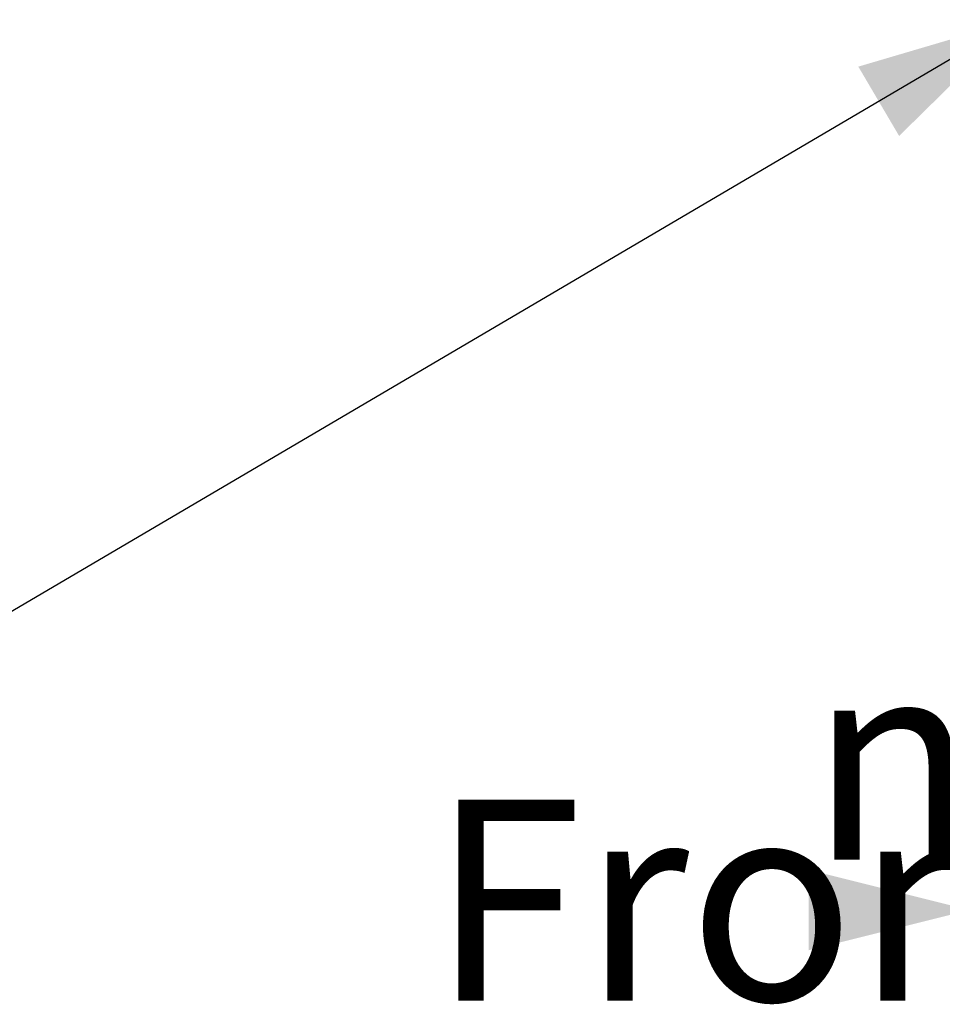
# Model space of a CAD drawing. Units: millimetres. Extents: x -12 to 528, y 9 to 508.
# Drawn here: x 227 to 238, y 298 to 310 of the extents above; entities that cross this region are included whole.
import ezdxf

# ---------------------------------------------------------------- set-up
doc = ezdxf.new("R2010")
doc.units = ezdxf.units.MM
doc.header["$LTSCALE"] = 16.335
doc.layers.get('0').update_dxf_attribs({"linetype": 'CONTINUOUS'})
doc.styles.get("Standard").update_dxf_attribs({"font": 'txt', "width": 0.8})
doc.styles.add('TEXTSTYLE_1', font='gdt', dxfattribs={"width": 0.8})
doc.dimstyles.new('DIMSTYLE_3', dxfattribs={"dimtxt": 2.5, "dimasz": 2, "dimexe": 1, "dimexo": 0.5, "dimtad": 1, "dimdec": 1, "dimdsep": 46, "dimtxsty": 'Standard', "dimblk": '_FILLED', "dimblk1": '_FILLED', "dimblk2": '_FILLED', "dimcen": 0.09, "dimclrt": 5, "dimazin": 2, "dimtfac": 1, "dimtdec": 1, "dimtofl": 0, "dimtmove": 0, "dimatfit": 3, "dimldrblk": '_FILLED', "dimfxl": 0, "dimtolj": 1, "dimarcsym": 0})
doc.dimstyles.get("Standard").update_dxf_attribs({"dimtxt": 2.5, "dimasz": 2, "dimexe": 1, "dimexo": 0.5, "dimtad": 1, "dimdsep": 46, "dimtxsty": 'Standard', "dimblk": '_FILLED', "dimblk1": '_FILLED', "dimblk2": '_FILLED', "dimcen": 0.09, "dimclrt": 5, "dimazin": 2, "dimtol": 1, "dimtp": 0.01, "dimtm": 0.01, "dimtfac": 1, "dimtofl": 0, "dimtmove": 0, "dimatfit": 3, "dimldrblk": '_FILLED', "dimfxl": 0, "dimtolj": 1, "dimarcsym": 0})

# ---------------------------------------------------------------- blocks, each defined once
blk = doc.blocks.new('_FILLED')
at = {"color": 0, "linetype": 'ByBlock'}
blk.add_solid([(0, 0), (-1, 0.25), (-1, -0.25)], dxfattribs=at)
blk = doc.blocks.new('*D9')
at = {"color": 2, "linetype": 'Continuous'}
for p, q in [((238.797, 308.337), (238.797, 298.243)), ((238.811, 306.583), (238.811, 298.243)), ((238.797, 299.243), (238.804, 299.243)), ((238.811, 299.243), (238.804, 299.243))]:
    blk.add_line(p, q, dxfattribs=at)
at = {"color": 2, "linetype": 'Continuous', "xscale": 2, "yscale": 2, "zscale": 2}
blk.add_blockref('_FILLED', (238.811, 299.243), dxfattribs=at)
at = {"color": 2, "linetype": 'Continuous', "xscale": 2, "yscale": 2, "zscale": 2, "rotation": 180}
blk.add_blockref('_FILLED', (238.797, 299.243), dxfattribs=at)
at = {"color": 5, "linetype": 'Continuous', "insert": (238.804, 302.368), "char_height": 2.5, "width": 5.33333, "attachment_point": 2, "line_spacing_factor": 0.9, "style": 'TEXTSTYLE_1'}
blk.add_mtext('{\\fgdt;n}\\ftxt;0', dxfattribs=at)

msp = doc.modelspace()

# ---------------------------------------------------------------- texts
at = {"color": 5, "linetype": 'Continuous', "insert": (232.113, 300.616), "char_height": 2.5, "width": 20, "attachment_point": 1, "line_spacing_factor": 0.9}
msp.add_mtext('Front View', dxfattribs=at)

# ---------------------------------------------------------------- dimensions: what is measured, and where the dimension line sits
at = {"color": 2, "linetype": 'Continuous'}
dim = msp.add_linear_dim(base=(238.811, 299.243), p1=(238.797, 308.837), p2=(238.811, 307.083), text='%%c<>', dimstyle='DIMSTYLE_3', dxfattribs=at)
dim.commit()
dim.dimension.update_dxf_attribs({"geometry": '*D9', "text_midpoint": (238.804, 299.243), "dimtype": 160})

# ---------------------------------------------------------------- leaders
at = {"color": 2, "linetype": 'Continuous', "annotation_type": 0, "has_hookline": 1, "hookline_direction": 1, "text_width": 17.357}
msp.add_leader([(239.405, 310.312), (226.305, 302.603), (222.305, 302.603)], dimstyle='Standard', override={"dimtad": 0}, dxfattribs=at)

doc.saveas('drawing.dxf')
